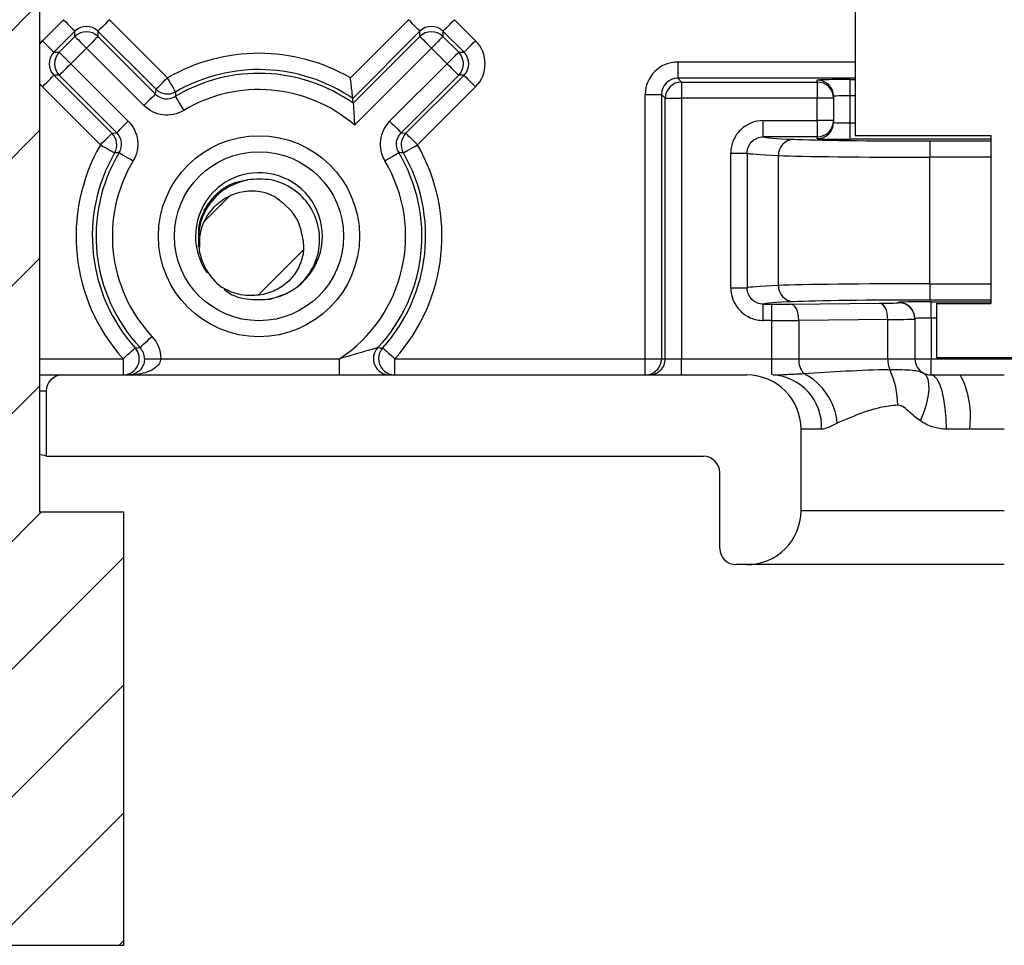
# Model space of a CAD drawing. Units: inches. Extents: x 0.1 to 16.9, y 0.1 to 10.9.
# Drawn here: x 11.5 to 12.8, y 4.2 to 5.5 of the extents above; entities that cross this region are included whole.
import ezdxf

# ---------------------------------------------------------------- set-up
doc = ezdxf.new("R2010")
doc.units = ezdxf.units.IN
doc.header["$MEASUREMENT"] = 0

msp = doc.modelspace()

# ---------------------------------------------------------------- hatches: boundary and pattern name
at = {"linetype": 'Continuous', "lineweight": 18}
h = msp.add_hatch(dxfattribs=at)
h.set_pattern_fill('ANSI31', style=0)
h.paths.add_polyline_path([(11.5003, 8.9684), (11.5258, 8.9684), (11.5258, 9.1184), (11.3578, 9.1184), (11.3578, 8.9684), (11.3833, 8.9684), (11.3833, 8.6129), (11.288, 8.6129), (11.288, 8.5304), (11.3705, 8.5304), (11.3705, 4.7984), (11.2543, 4.7984), (11.2543, 4.1984), (11.4125, 4.1984), (11.4125, 4.2569), (11.471, 4.2569), (11.471, 4.1984), (11.6293, 4.1984), (11.6293, 4.7984), (11.513, 4.7984), (11.513, 8.5304), (11.5955, 8.5304), (11.5955, 8.6129), (11.5003, 8.6129)], flags=0)
h = msp.add_hatch(dxfattribs=at)
h.set_pattern_fill('ANSI31', style=0)
edge = h.paths.add_edge_path(flags=0)
edge.add_arc((11.8167, 5.1752), 0.084, 186.5614, 231.8971)
edge.add_spline(control_points=[(11.7648, 5.1091), (11.7683, 5.107), (11.7719, 5.1052), (11.7757, 5.1036), (11.7839, 5.1002), (11.7929, 5.0982), (11.8018, 5.0977), (11.8098, 5.0972), (11.8179, 5.098), (11.8257, 5.1), (11.8331, 5.1019), (11.8404, 5.1049), (11.8469, 5.1091), (11.8534, 5.1133), (11.8593, 5.1186), (11.864, 5.1247), (11.8684, 5.1303), (11.872, 5.1368), (11.8744, 5.1435), (11.8766, 5.1496), (11.8781, 5.1561), (11.8783, 5.1626), (11.8786, 5.1691), (11.8778, 5.1758), (11.8759, 5.182)], knot_values=[0, 0, 0, 0, 0.000206, 0.000206, 0.000206, 0.000665, 0.000665, 0.000665, 0.001074, 0.001074, 0.001074, 0.00147, 0.00147, 0.00147, 0.001865, 0.001865, 0.001865, 0.002232, 0.002232, 0.002232, 0.002565, 0.002565, 0.002565, 0.002898, 0.002898, 0.002898, 0.002898], weights=[1, 1, 1, 1, 1, 1, 1, 1, 1, 1, 1, 1, 1, 1, 1, 1, 1, 1, 1, 1, 1, 1, 1, 1, 1], degree=3, periodic=0)
edge.add_arc((11.8167, 5.1752), 0.0596, 6.5614, 51.8971)
edge.add_spline(control_points=[(11.8535, 5.2221), (11.8499, 5.2261), (11.8457, 5.2296), (11.8412, 5.2325), (11.835, 5.2366), (11.828, 5.2395), (11.8208, 5.2411), (11.8128, 5.2429), (11.8043, 5.243), (11.7962, 5.2417), (11.7881, 5.2405), (11.7801, 5.2377), (11.7728, 5.2338), (11.7653, 5.2298), (11.7583, 5.2242), (11.7527, 5.2178), (11.7464, 5.2107), (11.7416, 5.2022), (11.7383, 5.1934), (11.7351, 5.1845), (11.7333, 5.175), (11.7332, 5.1656)], knot_values=[0, 0, 0, 0, 0.000272, 0.000272, 0.000272, 0.00065, 0.00065, 0.00065, 0.001072, 0.001072, 0.001072, 0.001492, 0.001492, 0.001492, 0.001933, 0.001933, 0.001933, 0.002419, 0.002419, 0.002419, 0.002902, 0.002902, 0.002902, 0.002902], weights=[1, 1, 1, 1, 1, 1, 1, 1, 1, 1, 1, 1, 1, 1, 1, 1, 1, 1, 1, 1, 1, 1], degree=3, periodic=0)

# ---------------------------------------------------------------- linework, layer by layer
at = {"color": 7, "linetype": 'Continuous', "lineweight": 25}
for p, q in [((11.513, 8.5304), (11.513, 4.7984)), ((12.6417, 5.9192), (12.6417, 5.3192)), ((11.517, 5.4502), (11.5462, 5.4793)), ((11.6098, 5.4793), (11.6902, 5.399)), ((11.9431, 5.399), (12.0235, 5.4793)), ((12.0871, 5.4793), (12.1163, 5.4502)), ((11.5621, 5.4634), (11.5329, 5.4342)), ((11.5621, 5.456), (11.5621, 5.4634)), ((11.5939, 5.4634), (11.5939, 5.456)), ((11.6743, 5.3831), (11.5939, 5.4634)), ((12.0394, 5.4634), (11.9464, 5.3704)), ((12.0394, 5.456), (12.0394, 5.4634)), ((12.0712, 5.4634), (12.0712, 5.456)), ((12.1004, 5.4342), (12.0712, 5.4634)), ((11.5403, 5.4342), (11.5621, 5.456)), ((11.5939, 5.456), (11.6734, 5.3765)), ((11.947, 5.3636), (12.0394, 5.456)), ((12.0712, 5.456), (12.093, 5.4342)), ((11.578, 5.4401), (11.5562, 5.4183)), ((11.6575, 5.3606), (11.578, 5.4401)), ((12.0553, 5.4401), (11.9488, 5.3336)), ((12.0771, 5.4183), (12.0553, 5.4401)), ((11.5329, 5.4342), (11.5403, 5.4342)), ((12.093, 5.4342), (12.1004, 5.4342)), ((11.5562, 5.4183), (11.6358, 5.3388)), ((11.9975, 5.3388), (12.0771, 5.4183)), ((12.396, 5.4208), (12.396, 5.3983)), ((11.5403, 5.4024), (11.5329, 5.4024)), ((11.5329, 5.4024), (11.6133, 5.3221)), ((11.6199, 5.3229), (11.5403, 5.4024)), ((12.093, 5.4024), (12.0134, 5.3229)), ((12.02, 5.3221), (12.1004, 5.4024)), ((12.1004, 5.4024), (12.093, 5.4024)), ((12.396, 5.3983), (12.4013, 5.3931)), ((12.5892, 5.3931), (12.5892, 5.3957)), ((12.6342, 5.3965), (12.6342, 5.374)), ((11.5974, 5.3062), (11.517, 5.3865)), ((11.6734, 5.3765), (11.6743, 5.3831)), ((12.1163, 5.3865), (12.0359, 5.3062)), ((12.4013, 5.3931), (12.4013, 5.3706)), ((12.4013, 5.3931), (12.5892, 5.3931)), ((12.5892, 5.3931), (12.5892, 5.3706)), ((12.351, 5.3758), (12.3735, 5.3758)), ((12.351, 5.0102), (12.351, 5.3758)), ((12.3788, 5.3706), (12.3735, 5.3758)), ((12.3735, 5.3758), (12.3735, 5.0102)), ((12.3788, 5.0102), (12.3788, 5.3706)), ((12.3788, 5.3706), (12.4013, 5.3706)), ((12.4013, 5.3706), (12.4013, 5.0102)), ((12.5892, 5.3706), (12.4013, 5.3706)), ((12.5892, 5.3398), (12.5892, 5.3706)), ((12.6117, 5.3706), (12.5892, 5.3706)), ((12.6117, 5.3732), (12.6117, 5.3706)), ((12.6117, 5.3706), (12.6117, 5.3398)), ((12.6342, 5.374), (12.6342, 5.3364)), ((12.5145, 5.3173), (12.5145, 5.3398)), ((12.5145, 5.3398), (12.5892, 5.3398)), ((12.6117, 5.3398), (12.5892, 5.3398)), ((12.5892, 5.3398), (12.5892, 5.3173)), ((12.6117, 5.3398), (12.6117, 5.3372)), ((12.6342, 5.3364), (12.6342, 5.3139)), ((11.6133, 5.3221), (11.6199, 5.3229)), ((12.0134, 5.3229), (12.02, 5.3221)), ((12.5892, 5.3173), (12.5145, 5.3173)), ((12.5892, 5.3147), (12.5892, 5.3173)), ((12.6417, 5.3192), (12.8292, 5.3192)), ((12.8292, 5.3192), (12.8292, 5.0867)), ((12.7449, 5.3115), (12.7449, 5.289)), ((12.4695, 5.2948), (12.492, 5.2948)), ((12.4695, 5.1081), (12.4695, 5.2948)), ((12.492, 5.2948), (12.492, 5.1081)), ((12.5353, 5.1116), (12.5353, 5.2913)), ((12.7449, 5.1138), (12.7449, 5.289)), ((11.7344, 5.1837), (11.7342, 5.1646)), ((12.7449, 5.1138), (12.7449, 5.0913)), ((12.4695, 5.1081), (12.492, 5.1081)), ((12.5145, 5.0631), (12.5145, 5.0856)), ((12.5145, 5.0856), (12.5261, 5.0856)), ((12.5261, 5.0631), (12.5261, 5.0856)), ((12.5523, 5.0857), (12.6754, 5.0869)), ((12.7017, 5.0877), (12.7017, 5.0882)), ((12.7467, 5.0665), (12.7467, 5.089)), ((12.7542, 5.0867), (12.8292, 5.0867)), ((12.7542, 5.0867), (12.7542, 5.0117)), ((12.5261, 5.0631), (12.5145, 5.0631)), ((12.5261, 5.0102), (12.5261, 5.0631)), ((12.6867, 5.0644), (12.5636, 5.0632)), ((12.5636, 5.0632), (12.5636, 5.0102)), ((12.6867, 5.0102), (12.6867, 5.0644)), ((12.7242, 5.0657), (12.7242, 5.0652)), ((12.7242, 5.0652), (12.7242, 5.0102)), ((12.7467, 5.0665), (12.7467, 5.0102)), ((11.6286, 5.0102), (11.6286, 4.9877)), ((11.6583, 5.0102), (11.6808, 5.0102)), ((11.6808, 5.0102), (11.9282, 5.0102)), ((11.9282, 4.9877), (11.9282, 5.0102)), ((12.0047, 4.9877), (12.0047, 5.0102)), ((12.0047, 5.0102), (12.351, 5.0102)), ((12.351, 4.9877), (12.351, 5.0102)), ((12.351, 5.0102), (12.3735, 5.0102)), ((12.3735, 5.0102), (12.3788, 5.0102)), ((12.3788, 5.0102), (12.4013, 5.0102)), ((12.4013, 4.9877), (12.4013, 5.0102)), ((12.4013, 5.0102), (12.5261, 5.0102)), ((12.5261, 4.9877), (12.5261, 5.0102)), ((12.5261, 5.0102), (12.5636, 5.0102)), ((12.5636, 5.0102), (12.6867, 5.0102)), ((12.6867, 5.0102), (12.7242, 5.0102)), ((12.7242, 5.0102), (12.7467, 5.0102)), ((12.7467, 4.9877), (12.7467, 5.0102)), ((12.7467, 5.0102), (13.1367, 5.0102)), ((12.7542, 5.0117), (13.1292, 5.0117)), ((11.513, 4.9877), (11.5448, 4.9877)), ((11.5448, 4.9877), (12.4917, 4.9877)), ((12.7467, 4.9877), (12.787, 4.9877)), ((11.5223, 4.9652), (11.5223, 4.8752)), ((12.5667, 4.8002), (12.5667, 4.9127)), ((12.5951, 4.9127), (12.5667, 4.9127)), ((12.7998, 4.9127), (12.768, 4.9127)), ((11.5223, 4.8752), (12.4317, 4.8752)), ((12.4542, 4.7477), (12.4542, 4.8527)), ((11.513, 4.7984), (11.6293, 4.7984)), ((11.6293, 4.7984), (11.6293, 4.1984)), ((12.5667, 4.8002), (12.8479, 4.8002)), ((12.4917, 4.7252), (12.4767, 4.7252)), ((12.8479, 4.7252), (12.4917, 4.7252)), ((11.6293, 4.1984), (11.471, 4.1984))]:
    msp.add_line(p, q, dxfattribs=at)
at = {"color": 8, "linetype": 'Continuous', "lineweight": 25}
for p, q in [((12.396, 5.4208), (12.6417, 5.4208)), ((12.6417, 5.3983), (12.396, 5.3983)), ((12.6342, 5.3965), (12.6417, 5.3965)), ((12.6417, 5.374), (12.6342, 5.374)), ((12.6342, 5.3364), (12.6417, 5.3364)), ((12.8292, 5.3139), (12.6342, 5.3139)), ((12.7449, 5.3115), (12.8292, 5.3115)), ((12.8292, 5.289), (12.7449, 5.289)), ((12.7449, 5.1138), (12.8292, 5.1138)), ((12.8292, 5.0913), (12.7449, 5.0913)), ((12.7467, 5.089), (12.8292, 5.089)), ((12.7542, 5.0665), (12.7467, 5.0665)), ((11.513, 5.0102), (11.6286, 5.0102)), ((11.5223, 4.9652), (11.513, 4.9652))]:
    msp.add_line(p, q, dxfattribs=at)
at = {"color": 7, "linetype": 'Continuous', "lineweight": 25, "flags": 128}
for points in [[(11.5462, 5.4793), (11.5493, 5.4763), (11.5522, 5.4733), (11.5549, 5.4706), (11.5573, 5.4682), (11.5593, 5.4662), (11.5608, 5.4647), (11.5617, 5.4638), (11.5621, 5.4634)], [(11.6098, 5.4793), (11.6068, 5.4763), (11.6038, 5.4733), (11.6011, 5.4706), (11.5987, 5.4682), (11.5967, 5.4662), (11.5952, 5.4647), (11.5943, 5.4638), (11.5939, 5.4634)], [(12.0394, 5.4634), (12.039, 5.4638), (12.0381, 5.4647), (12.0366, 5.4662), (12.0346, 5.4682), (12.0322, 5.4706), (12.0295, 5.4733), (12.0266, 5.4763), (12.0235, 5.4793)], [(12.0712, 5.4634), (12.0716, 5.4638), (12.0725, 5.4647), (12.074, 5.4662), (12.076, 5.4682), (12.0784, 5.4706), (12.0811, 5.4733), (12.084, 5.4763), (12.0871, 5.4793)], [(11.517, 5.4502), (11.5201, 5.4471), (11.523, 5.4441), (11.5258, 5.4414), (11.5282, 5.439), (11.5301, 5.437), (11.5316, 5.4355), (11.5326, 5.4346), (11.5329, 5.4342)], [(11.5621, 5.456), (11.5625, 5.4557), (11.5634, 5.4547), (11.5649, 5.4532), (11.5669, 5.4513), (11.5693, 5.4489), (11.572, 5.4461), (11.5749, 5.4432), (11.578, 5.4401)], [(11.5939, 5.456), (11.5936, 5.4557), (11.5926, 5.4547), (11.5911, 5.4532), (11.5892, 5.4513), (11.5868, 5.4489), (11.584, 5.4461), (11.5811, 5.4432), (11.578, 5.4401)], [(12.0394, 5.456), (12.0397, 5.4557), (12.0407, 5.4547), (12.0422, 5.4532), (12.0442, 5.4513), (12.0466, 5.4489), (12.0493, 5.4461), (12.0522, 5.4432), (12.0553, 5.4401)], [(12.0712, 5.456), (12.0709, 5.4557), (12.0699, 5.4547), (12.0684, 5.4532), (12.0665, 5.4513), (12.0641, 5.4489), (12.0613, 5.4461), (12.0584, 5.4432), (12.0553, 5.4401)], [(12.1004, 5.4342), (12.1008, 5.4346), (12.1017, 5.4355), (12.1032, 5.437), (12.1052, 5.439), (12.1076, 5.4414), (12.1103, 5.4441), (12.1132, 5.4471), (12.1163, 5.4502)], [(11.5403, 5.4342), (11.5407, 5.4339), (11.5416, 5.433), (11.5431, 5.4315), (11.5451, 5.4295), (11.5475, 5.4271), (11.5502, 5.4244), (11.5532, 5.4214), (11.5562, 5.4183)], [(12.0771, 5.4183), (12.0801, 5.4214), (12.0831, 5.4244), (12.0858, 5.4271), (12.0882, 5.4295), (12.0902, 5.4315), (12.0917, 5.433), (12.0926, 5.4339), (12.093, 5.4342)], [(11.5403, 5.4024), (11.5407, 5.4028), (11.5416, 5.4037), (11.5431, 5.4052), (11.5451, 5.4072), (11.5475, 5.4096), (11.5502, 5.4123), (11.5532, 5.4153), (11.5562, 5.4183)], [(12.0771, 5.4183), (12.0801, 5.4153), (12.0831, 5.4123), (12.0858, 5.4096), (12.0882, 5.4072), (12.0902, 5.4052), (12.0917, 5.4037), (12.0926, 5.4028), (12.093, 5.4024)], [(11.517, 5.3865), (11.5201, 5.3896), (11.523, 5.3925), (11.5258, 5.3953), (11.5282, 5.3977), (11.5301, 5.3997), (11.5316, 5.4011), (11.5326, 5.4021), (11.5329, 5.4024)], [(11.6743, 5.3831), (11.6746, 5.3834), (11.6756, 5.3844), (11.6771, 5.3858), (11.679, 5.3878), (11.6814, 5.3902), (11.6842, 5.3929), (11.6871, 5.3959), (11.6902, 5.399)], [(11.7014, 5.3795), (11.7012, 5.3799), (11.7005, 5.3811), (11.6995, 5.3829), (11.6981, 5.3853), (11.6964, 5.3882), (11.6944, 5.3916), (11.6924, 5.3952), (11.6902, 5.399)], [(12.1004, 5.4024), (12.1008, 5.4021), (12.1017, 5.4011), (12.1032, 5.3997), (12.1052, 5.3977), (12.1076, 5.3953), (12.1103, 5.3925), (12.1132, 5.3896), (12.1163, 5.3865)], [(11.6734, 5.3765), (11.6731, 5.3761), (11.6722, 5.3752), (11.6707, 5.3737), (11.6687, 5.3717), (11.6663, 5.3693), (11.6636, 5.3666), (11.6606, 5.3636), (11.6575, 5.3606)], [(11.7009, 5.3731), (11.7012, 5.3727), (11.7018, 5.3715), (11.7029, 5.3697), (11.7044, 5.3673), (11.7061, 5.3644), (11.7081, 5.3611), (11.7102, 5.3575), (11.7125, 5.3538)], [(11.6199, 5.3229), (11.6202, 5.3233), (11.6212, 5.3242), (11.6226, 5.3257), (11.6246, 5.3277), (11.627, 5.3301), (11.6297, 5.3328), (11.6327, 5.3357), (11.6358, 5.3388)], [(11.9975, 5.3388), (12.0006, 5.3357), (12.0036, 5.3328), (12.0063, 5.3301), (12.0087, 5.3277), (12.0107, 5.3257), (12.0122, 5.3242), (12.0131, 5.3233), (12.0134, 5.3229)], [(11.5974, 5.3062), (11.6004, 5.3092), (11.6034, 5.3122), (11.6061, 5.3149), (11.6085, 5.3173), (11.6105, 5.3193), (11.612, 5.3208), (11.6129, 5.3217), (11.6133, 5.3221)], [(12.02, 5.3221), (12.0204, 5.3217), (12.0213, 5.3208), (12.0228, 5.3193), (12.0248, 5.3173), (12.0272, 5.3149), (12.0299, 5.3122), (12.0329, 5.3092), (12.0359, 5.3062)], [(11.5974, 5.3062), (11.6011, 5.304), (11.6048, 5.3019), (11.6081, 5.3), (11.611, 5.2983), (11.6135, 5.2969), (11.6153, 5.2958), (11.6164, 5.2952), (11.6169, 5.2949)], [(12.0164, 5.2949), (12.0169, 5.2952), (12.018, 5.2958), (12.0198, 5.2969), (12.0223, 5.2983), (12.0252, 5.3), (12.0286, 5.3019), (12.0322, 5.304), (12.0359, 5.3062)], [(11.6233, 5.2954), (11.6237, 5.2952), (11.6248, 5.2945), (11.6266, 5.2934), (11.629, 5.292), (11.6319, 5.2902), (11.6353, 5.2883), (11.6388, 5.2861), (11.6426, 5.2839)], [(11.9907, 5.2839), (11.9945, 5.2861), (11.9981, 5.2883), (12.0014, 5.2902), (12.0043, 5.292), (12.0067, 5.2934), (12.0085, 5.2945), (12.0096, 5.2952), (12.01, 5.2954)], [(12.5636, 5.0632), (12.5633, 5.0675), (12.5627, 5.0717), (12.5616, 5.0756), (12.5602, 5.079), (12.5585, 5.0818), (12.5566, 5.0839), (12.5545, 5.0852), (12.5523, 5.0857)], [(12.6867, 5.0644), (12.6864, 5.0688), (12.6857, 5.073), (12.6847, 5.0768), (12.6833, 5.0802), (12.6816, 5.083), (12.6797, 5.0851), (12.6776, 5.0864), (12.6754, 5.0869)], [(11.6522, 5.0256), (11.6526, 5.0259), (11.6535, 5.0268), (11.6551, 5.0283), (11.6571, 5.0302), (11.6596, 5.0325), (11.6624, 5.0351), (11.6654, 5.038), (11.6686, 5.041)], [(11.6286, 5.0102), (11.6319, 5.0131), (11.635, 5.0159), (11.6378, 5.0185), (11.6404, 5.0207), (11.6424, 5.0226), (11.644, 5.024), (11.645, 5.0249), (11.6454, 5.0253)], [(11.988, 5.0253), (11.9883, 5.0249), (11.9893, 5.024), (11.9909, 5.0226), (11.9929, 5.0207), (11.9955, 5.0185), (11.9983, 5.0159), (12.0014, 5.0131), (12.0047, 5.0102)], [(12.7319, 4.924), (12.7366, 4.9356), (12.7401, 4.9468), (12.7426, 4.9574), (12.7438, 4.9669), (12.7437, 4.9752), (12.7424, 4.982), (12.7398, 4.9871), (12.7361, 4.9903)], [(12.768, 4.9127), (12.7676, 4.9273), (12.7663, 4.9414), (12.7644, 4.9544), (12.7617, 4.9657), (12.7585, 4.9751), (12.7548, 4.982), (12.7508, 4.9862), (12.7467, 4.9877)]]:
    msp.add_lwpolyline(points, dxfattribs=at)
at = {"color": 7, "linetype": 'Continuous', "lineweight": 25}
for radius in [0.1391, 0.117]:
    msp.add_circle((11.8167, 5.1797), radius, dxfattribs=at)
for centre, radius, start, end in [((11.578, 5.4401), 0.0225, 45.021, 134.979), ((12.0553, 5.4401), 0.0225, 45.0212, 134.9788), ((11.5563, 5.4183), 0.0225, 135.0202, 224.9798), ((11.8167, 5.1797), 0.2531, 60.0274, 119.9726), ((12.0771, 5.4183), 0.0225, 315.0201, 44.9799), ((11.8167, 5.1797), 0.2306, 55.7796, 119.9726), ((11.8167, 5.1797), 0.2254, 54.677, 120.9013), ((12.5892, 5.3732), 0.0225, 0.0039, 90.0043), ((11.6902, 5.399), 0.0225, 225.0148, 299.9579), ((11.8167, 5.1797), 0.2029, 49.3501, 120.9013), ((12.4013, 5.3706), 0.0225, 90.0204, 179.9796), ((12.5892, 5.3706), 0.0225, 0.0044, 90.0043), ((12.3932, 5.3193), 0.6944, 175.0274, 175.5572), ((12.5892, 5.3398), 0.0225, 269.9957, 359.9956), ((12.5892, 5.3372), 0.0225, 269.9957, 359.9956), ((11.5974, 5.3062), 0.0225, 330.0419, 44.9856), ((12.0359, 5.3062), 0.0225, 135.0149, 209.9578), ((12.5572, 5.2919), 0.0219, 92.5217, 181.529), ((11.8167, 5.1797), 0.2531, 150.0274, 222.0369), ((11.8167, 5.1797), 0.2531, 317.9631, 29.9726), ((11.8167, 5.1797), 0.2306, 150.0274, 222.0369), ((11.8167, 5.1797), 0.2254, 149.0987, 223.1407), ((11.6767, 4.607), 0.6906, 94.4409, 94.9736), ((11.8167, 5.1797), 0.2254, 316.8593, 30.9013), ((11.8167, 5.1797), 0.2306, 317.9631, 29.9726), ((11.9575, 4.6181), 0.6794, 85.022, 85.5635), ((11.8167, 5.1797), 0.2029, 149.0987, 223.1407), ((11.8167, 5.1797), 0.2029, 303.3393, 30.9013), ((11.8167, 5.1797), 0.0878, 100.8626, 215.3261), ((11.8167, 5.1797), 0.0878, 307.0454, 100.8626), ((11.8167, 5.1752), 0.0596, 6.5614, 51.8971), ((11.8167, 5.1752), 0.084, 186.5614, 231.8971), ((12.5572, 5.111), 0.0219, 178.471, 267.4783), ((11.8167, 5.1797), 0.0878, 277.4211, 296.7411), ((12.7017, 5.0657), 0.0225, 0.0041, 90.0046), ((12.7017, 5.0652), 0.0225, 0.0048, 90.0039), ((11.6286, 5.0102), 0.0225, 270.0138, 42.0268), ((11.9975, 5.0102), 0.0225, 136.8705, 269.9849), ((12.0047, 5.0102), 0.0225, 137.973, 269.9864), ((12.351, 5.0102), 0.0225, 270.0041, 0.0045), ((12.3563, 5.0102), 0.0225, 270.0041, 0.0045), ((12.5922, 5.0081), 0.0287, 175.8924, 220.2429), ((12.7244, 5.0096), 0.0377, 179.1265, 202.2549), ((12.7467, 5.0102), 0.0225, 180, 242.0801), ((11.5448, 4.9652), 0.0225, 90, 180), ((12.4917, 4.9127), 0.075, 0, 90), ((12.5236, 4.9163), 0.0715, 357.1179, 86.7937), ((12.5322, 4.9137), 0.0849, 4.8966, 63.3481), ((12.5779, 4.9442), 0.1227, 0.715, 24.615), ((12.6806, 4.9309), 0.1206, 351.3213, 28.0912), ((12.4917, 4.8002), 0.075, 270, 0), ((12.4767, 4.7477), 0.0225, 180, 270)]:
    msp.add_arc(centre, radius, start, end, dxfattribs=at)
for centre, major_axis, ratio, start_param, end_param in [((11.578, 5.4475), (0, 0.0225), 0.999087, 5.497939, 7.068431), ((12.0553, 5.4475), (0, 0.0225), 0.999087, 5.497939, 7.068431), ((12.0845, 5.4183), (0.045, 0), 0.999695, 5.497939, 7.068431), ((11.5488, 5.4183), (0.0225, 0), 0.999087, 2.356347, 3.926839), ((12.0845, 5.4183), (0.0225, 0), 0.999087, 5.497939, 7.068431), ((12.396, 5.3758), (-0.0318, 0.0318), 0.999695, 5.497939, 7.068431), ((12.396, 5.3758), (0.0159, -0.0159), 0.999087, 2.356347, 3.926839), ((12.6342, 5.3957), (0.045, 0), 0.017455, 1.570796, 3.141593), ((12.6342, 5.3732), (0.0225, 0), 0.03491, 1.570796, 3.141593), ((12.6342, 5.3372), (0.0225, 0), 0.03491, 3.141593, 4.712389), ((13.1292, 5.3177), (0.615, 0), 0.017455, 3.176908, 3.513761), ((12.7449, 5.3151), (0.2025, 0), 0.017455, 3.513761, 4.712389), ((12.6342, 5.3147), (0.045, 0), 0.017455, 4.181314, 4.712389), ((13.1292, 5.2952), (0.6375, 0), 0.016839, 3.17569, 3.513761), ((12.7449, 5.2926), (0.225, 0), 0.01571, 3.513761, 4.712389), ((13.1292, 5.1077), (0.6375, 0), 0.016839, 2.769424, 3.107495), ((12.7449, 5.1103), (0.225, 0), 0.01571, 1.570796, 2.769424), ((13.1292, 5.0852), (0.615, 0), 0.017455, 2.769424, 3.106277), ((12.5261, 5.0865), (0.0525, 0), 0.017455, 4.712389, 5.235988), ((12.7449, 5.0878), (0.2025, 0), 0.017455, 1.570796, 2.769424), ((12.6492, 5.0877), (0.0525, 0), 0.017455, 5.235988, 6.283185), ((12.7467, 5.0882), (0.045, 0), 0.017455, 1.570796, 3.141593), ((12.5261, 5.064), (0.075, 0), 0.012219, 4.712389, 5.235988), ((12.6492, 5.0652), (0.075, 0), 0.012219, 5.235988, 6.283185), ((12.7467, 5.0657), (0.0225, 0), 0.03491, 1.570796, 3.141593), ((11.4417, 4.8752), (0.0806, 0), 0.052408, 0, 0.484809), ((12.4317, 4.8527), (0, 0.0225), 0.99863, 4.712389, 6.283185)]:
    msp.add_ellipse(centre, major_axis=major_axis, ratio=ratio, start_param=start_param, end_param=end_param, dxfattribs=at)
at = {"color": 8, "linetype": 'Continuous', "lineweight": 25}
for centre, major_axis, ratio, start_param, end_param in [((11.5488, 5.4183), (-0.045, 0), 0.999695, 5.497939, 5.633188), ((11.5488, 5.4183), (-0.045, 0), 0.999695, 0.649997, 0.785246), ((12.6342, 5.3147), (0.045, 0), 0.017455, 3.141593, 4.181314)]:
    msp.add_ellipse(centre, major_axis=major_axis, ratio=ratio, start_param=start_param, end_param=end_param, dxfattribs=at)
at = {"color": 7, "linetype": 'Continuous', "lineweight": 25}
for points, knots in [([(11.9464, 5.3704), (11.9464, 5.3705), (11.9463, 5.3716), (11.9459, 5.3751), (11.9457, 5.3775), (11.9448, 5.3857), (11.944, 5.3924), (11.9431, 5.399)], [0, 0, 0, 0, 0.25, 0.25, 0.5, 0.5, 1, 1, 1, 1]), ([(11.6734, 5.3765), (11.677, 5.3729), (11.6816, 5.3707), (11.6915, 5.3694), (11.6966, 5.3705), (11.7009, 5.3731)], [0, 0, 0, 0, 0.5, 0.5, 1, 1, 1, 1]), ([(11.7125, 5.3538), (11.7039, 5.3486), (11.6937, 5.3465), (11.6739, 5.349), (11.6646, 5.3535), (11.6575, 5.3606)], [0, 0, 0, 0, 0.5, 0.5, 1, 1, 1, 1]), ([(11.947, 5.3636), (11.947, 5.3635), (11.9471, 5.3624), (11.9474, 5.3586), (11.9476, 5.356), (11.9482, 5.3474), (11.9486, 5.3404), (11.9488, 5.3336)], [0, 0, 0, 0, 0.25, 0.25, 0.5, 0.5, 1, 1, 1, 1]), ([(11.6358, 5.3388), (11.6429, 5.3317), (11.6474, 5.3224), (11.6498, 5.3026), (11.6477, 5.2925), (11.6426, 5.2839)], [0, 0, 0, 0, 0.5, 0.5, 1, 1, 1, 1]), ([(11.9975, 5.3388), (11.9904, 5.3317), (11.9859, 5.3224), (11.9835, 5.3026), (11.9856, 5.2925), (11.9907, 5.2839)], [0, 0, 0, 0, 0.5, 0.5, 1, 1, 1, 1]), ([(12.5145, 5.3398), (12.5027, 5.3398), (12.491, 5.3349), (12.4786, 5.3225), (12.4752, 5.3175), (12.4707, 5.3066), (12.4695, 5.3008), (12.4695, 5.2948)], [0, 0, 0, 0, 0.5, 0.5, 0.75, 0.75, 1, 1, 1, 1]), ([(11.6233, 5.2954), (11.6258, 5.2997), (11.6269, 5.3048), (11.6257, 5.3147), (11.6234, 5.3194), (11.6199, 5.3229)], [0, 0, 0, 0, 0.5, 0.5, 1, 1, 1, 1]), ([(12.01, 5.2954), (12.0075, 5.2997), (12.0064, 5.3048), (12.0076, 5.3147), (12.0099, 5.3194), (12.0134, 5.3229)], [0, 0, 0, 0, 0.5, 0.5, 1, 1, 1, 1]), ([(12.492, 5.2948), (12.492, 5.3008), (12.4945, 5.3066), (12.5028, 5.3149), (12.5086, 5.3173), (12.5145, 5.3173)], [0, 0, 0, 0, 0.5, 0.5, 1, 1, 1, 1]), ([(11.8325, 5.0927), (11.843, 5.096), (11.8642, 5.1026), (11.8879, 5.1269), (11.9011, 5.1578), (11.9013, 5.1914), (11.8886, 5.2226), (11.865, 5.2464), (11.834, 5.2602), (11.8118, 5.2585), (11.8008, 5.2577)], [0, 0, 0, 0, 0.124087, 0.251449, 0.373747, 0.5, 0.626252, 0.748551, 0.875913, 1, 1, 1, 1]), ([(11.8008, 5.2577), (11.7903, 5.2544), (11.7691, 5.2478), (11.7462, 5.2242), (11.7329, 5.1956), (11.7331, 5.1757), (11.7332, 5.1656)], [0, 0, 0, 0, 0.260491, 0.527857, 0.760819, 1, 1, 1, 1]), ([(11.7406, 5.2152), (11.7458, 5.2232), (11.7563, 5.239), (11.7784, 5.2539), (11.7944, 5.2566), (11.801, 5.2577)], [0, 0, 0, 0, 0.369896, 0.740117, 1, 1, 1, 1]), ([(11.7332, 5.1656), (11.7343, 5.175), (11.7363, 5.1939), (11.7509, 5.2183), (11.7718, 5.2349), (11.796, 5.2432), (11.8202, 5.2427), (11.8403, 5.2346), (11.8496, 5.2258), (11.8535, 5.2221)], [0, 0, 0, 0, 0.166318, 0.333068, 0.484908, 0.629908, 0.775044, 0.905492, 1, 1, 1, 1]), ([(11.7339, 5.1757), (11.7335, 5.1826), (11.7326, 5.1977), (11.7394, 5.2113), (11.7432, 5.2187)], [0, 0, 0, 0, 0.452979, 1, 1, 1, 1]), ([(11.8759, 5.182), (11.8772, 5.1755), (11.8797, 5.1626), (11.875, 5.1425), (11.8647, 5.1235), (11.8476, 5.108), (11.8257, 5.0987), (11.8008, 5.0964), (11.7798, 5.1009), (11.7684, 5.1072), (11.7648, 5.1091)], [0, 0, 0, 0, 0.115154, 0.230227, 0.356691, 0.492859, 0.629301, 0.770431, 0.928358, 1, 1, 1, 1]), ([(11.7687, 5.1064), (11.7688, 5.1062), (11.7768, 5.0981), (11.7999, 5.0908), (11.8217, 5.0921), (11.8325, 5.0927)], [0, 0, 0, 0, 0.01145, 0.512163, 1, 1, 1, 1]), ([(12.4695, 5.1081), (12.4695, 5.0962), (12.4744, 5.0845), (12.4869, 5.0721), (12.4919, 5.0688), (12.5028, 5.0642), (12.5086, 5.0631), (12.5145, 5.0631)], [0, 0, 0, 0, 0.5, 0.5, 0.75, 0.75, 1, 1, 1, 1]), ([(12.5145, 5.0856), (12.5086, 5.0856), (12.5028, 5.088), (12.4945, 5.0963), (12.492, 5.1021), (12.492, 5.1081)], [0, 0, 0, 0, 0.5, 0.5, 1, 1, 1, 1]), ([(11.6454, 5.0253), (11.6457, 5.0253), (11.646, 5.0253), (11.6464, 5.0253), (11.6477, 5.0254), (11.6491, 5.0254), (11.6505, 5.0255), (11.651, 5.0255), (11.6516, 5.0255), (11.6522, 5.0256)], [0, 0, 0, 0, 0.000762, 0.000762, 0.000762, 0.00381, 0.00381, 0.00381, 0.005094617, 0.005094617, 0.005094617, 0.005094617]), ([(11.9811, 5.0256), (11.981, 5.0255), (11.98, 5.0252), (11.9769, 5.0243), (11.9749, 5.0237), (11.9685, 5.0218), (11.9636, 5.0204), (11.9488, 5.016), (11.9385, 5.013), (11.9282, 5.0102)], [0, 0, 0, 0, 0.125, 0.125, 0.25, 0.25, 0.5, 0.5, 1, 1, 1, 1]), ([(11.9811, 5.0256), (11.9815, 5.0256), (11.9818, 5.0255), (11.9821, 5.0255), (11.9835, 5.0255), (11.9849, 5.0254), (11.9862, 5.0253), (11.9868, 5.0253), (11.9874, 5.0253), (11.988, 5.0253)], [0, 0, 0, 0, 0.000762, 0.000762, 0.000762, 0.00381, 0.00381, 0.00381, 0.005094617, 0.005094617, 0.005094617, 0.005094617]), ([(11.6808, 5.0102), (11.6808, 5.0077), (11.6799, 5.0053), (11.6774, 5.0013), (11.6758, 4.9997), (11.6705, 4.9954), (11.6665, 4.9934), (11.6542, 4.9889), (11.6455, 4.9877), (11.6368, 4.9877)], [0, 0, 0, 0, 0.125, 0.125, 0.25, 0.25, 0.5, 0.5, 1, 1, 1, 1]), ([(11.6583, 5.0102), (11.6583, 5.0077), (11.6579, 5.0053), (11.6566, 5.0013), (11.6559, 4.9997), (11.6533, 4.9954), (11.6513, 4.9934), (11.6453, 4.9889), (11.6411, 4.9877), (11.6368, 4.9877)], [0, 0, 0, 0, 0.125, 0.125, 0.25, 0.25, 0.5, 0.5, 1, 1, 1, 1]), ([(12.5276, 4.9877), (12.5348, 4.9877), (12.5423, 4.9882), (12.5567, 4.989), (12.5637, 4.9893), (12.5703, 4.9896)], [0, 0, 0, 0, 0.5, 0.5, 1, 1, 1, 1]), ([(12.6895, 4.9953), (12.6958, 4.9953), (12.7015, 4.9953), (12.7119, 4.995), (12.7164, 4.9947), (12.7241, 4.994), (12.7272, 4.9935), (12.7322, 4.9923), (12.734, 4.9914), (12.7361, 4.9903)], [0, 0, 0, 0, 0.25, 0.25, 0.5, 0.5, 0.75, 0.75, 1, 1, 1, 1]), ([(12.7006, 4.9458), (12.6921, 4.9454), (12.6838, 4.9442), (12.6683, 4.9407), (12.661, 4.9385), (12.6402, 4.9312), (12.6279, 4.9256), (12.6168, 4.921)], [0, 0, 0, 0, 0.25, 0.25, 0.5, 0.5, 1, 1, 1, 1]), ([(12.7319, 4.924), (12.7265, 4.9277), (12.7215, 4.932), (12.7142, 4.9385), (12.7118, 4.9407), (12.7066, 4.9444), (12.7037, 4.9459), (12.7006, 4.9458)], [0, 0, 0, 0, 0.5, 0.5, 0.75, 0.75, 1, 1, 1, 1]), ([(12.6168, 4.921), (12.6128, 4.9193), (12.609, 4.9171), (12.6018, 4.9138), (12.5983, 4.9127), (12.5951, 4.9127)], [0, 0, 0, 0, 0.5, 0.5, 1, 1, 1, 1]), ([(12.768, 4.9127), (12.7614, 4.9127), (12.7549, 4.9138), (12.7429, 4.9177), (12.7372, 4.9205), (12.7319, 4.924)], [0, 0, 0, 0, 0.5, 0.5, 1, 1, 1, 1])]:
    msp.add_open_spline(points, degree=3, knots=knots, dxfattribs=at)
for points in [[(11.947, 5.3636), (11.9468, 5.3659), (11.9466, 5.3681), (11.9464, 5.3704)], [(11.6686, 5.041), (11.6764, 5.0326), (11.6808, 5.0216), (11.6808, 5.0102)], [(11.6583, 5.0102), (11.6583, 5.0159), (11.6561, 5.0214), (11.6522, 5.0256)], [(12.5703, 4.9896), (12.6086, 4.9919), (12.6485, 4.995), (12.6895, 4.9953)], [(12.7361, 4.9903), (12.7391, 4.9887), (12.7425, 4.9877), (12.7467, 4.9877)], [(12.787, 4.9877), (12.8073, 4.9877), (12.8276, 4.9877), (12.8479, 4.9877)], [(12.8479, 4.9128), (12.8317, 4.9128), (12.8157, 4.9127), (12.7998, 4.9127)]]:
    msp.add_open_spline(points, degree=3, dxfattribs=at)

doc.saveas('drawing.dxf')
